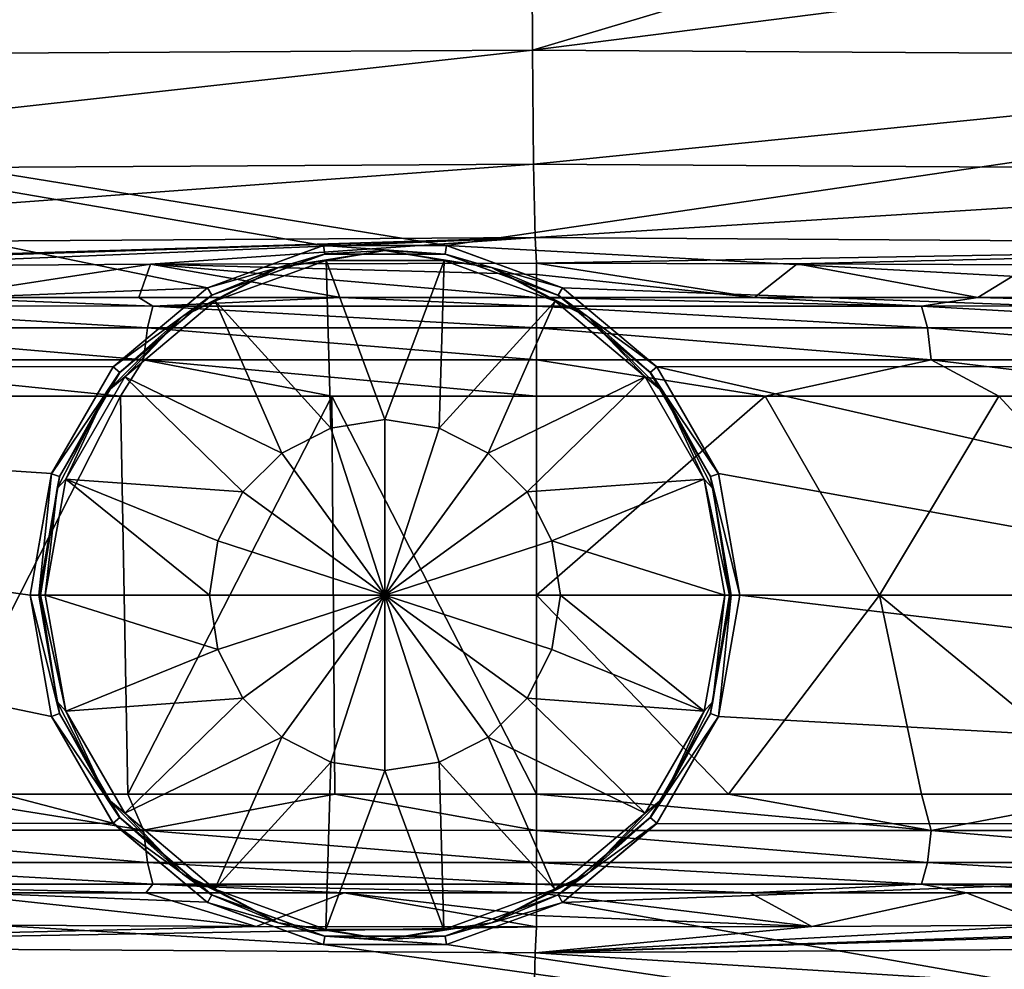
# Model space of a CAD drawing. Units: millimetres. Extents: x -148 to 148, y -59 to 24.
# Drawn here: x 115 to 127, y -4 to 7 of the extents above; entities that cross this region are included whole.
import ezdxf

# ---------------------------------------------------------------- set-up
doc = ezdxf.new("R2010")
doc.units = ezdxf.units.MM
doc.header["$LTSCALE"] = 65.185185
for name, color, linetype in [('139', 7, 'CONTINUOUS'), ('143', 7, 'CONTINUOUS'), ('144', 7, 'CONTINUOUS'), ('145', 7, 'CONTINUOUS'), ('146', 7, 'CONTINUOUS'), ('147', 7, 'CONTINUOUS'), ('148', 7, 'CONTINUOUS'), ('149', 7, 'CONTINUOUS'), ('150', 7, 'CONTINUOUS'), ('151', 7, 'CONTINUOUS'), ('152', 7, 'CONTINUOUS'), ('153', 7, 'CONTINUOUS'), ('157', 7, 'CONTINUOUS'), ('158', 7, 'CONTINUOUS'), ('160', 7, 'CONTINUOUS'), ('161', 7, 'CONTINUOUS'), ('167', 7, 'CONTINUOUS'), ('168', 7, 'CONTINUOUS'), ('172', 7, 'CONTINUOUS'), ('173', 7, 'CONTINUOUS'), ('174', 7, 'CONTINUOUS'), ('175', 7, 'CONTINUOUS'), ('176', 7, 'CONTINUOUS'), ('177', 7, 'CONTINUOUS')]:
    doc.layers.add(name, color=color, linetype=linetype)

msp = doc.modelspace()

# ---------------------------------------------------------------- linework, layer by layer
at = {"layer": '139', "color": 253, "linetype": 'Continuous', "true_color": 0xababab}
for points in [[(96.154, 2.699, -23.843), (96.154, 7.961, -22.637), (117.598, 3.55, -23.542), (96.154, 2.699, -23.843)], [(96.154, 7.961, -22.637), (145.959, 7.802, -22.232), (120.363, 4.038, -23.439), (96.154, 7.961, -22.637)], [(117.598, 3.55, -23.542), (96.154, 7.961, -22.637), (118.937, 4.038, -23.452), (117.598, 3.55, -23.542)], [(118.937, 4.038, -23.452), (96.154, 7.961, -22.637), (120.363, 4.038, -23.439), (118.937, 4.038, -23.452)], [(145.959, 7.802, -22.232), (145.959, 2.645, -23.412), (120.363, 4.038, -23.439), (145.959, 7.802, -22.232)], [(120.363, 4.038, -23.439), (145.959, 2.645, -23.412), (121.701, 3.55, -23.506), (120.363, 4.038, -23.439)], [(116.509, 2.635, -23.672), (96.154, 2.699, -23.843), (117.598, 3.55, -23.542), (116.509, 2.635, -23.672)], [(121.701, 3.55, -23.506), (145.959, 2.645, -23.412), (122.79, 2.636, -23.617), (121.701, 3.55, -23.506)], [(96.154, -2.699, -23.843), (96.154, 2.699, -23.843), (116.508, -2.634, -23.672), (96.154, -2.699, -23.843)], [(115.55, 0, -23.826), (96.154, 2.699, -23.843), (115.798, 1.403, -23.783), (115.55, 0, -23.826)], [(96.154, 2.699, -23.843), (115.55, 0, -23.826), (115.797, -1.403, -23.783), (96.154, 2.699, -23.843)], [(115.798, 1.403, -23.783), (96.154, 2.699, -23.843), (116.509, 2.635, -23.672), (115.798, 1.403, -23.783)], [(116.508, -2.634, -23.672), (96.154, 2.699, -23.843), (115.797, -1.403, -23.783), (116.508, -2.634, -23.672)], [(145.959, 2.645, -23.412), (145.959, -2.645, -23.412), (122.79, 2.636, -23.617), (145.959, 2.645, -23.412)], [(122.79, 2.636, -23.617), (145.959, -2.645, -23.412), (123.502, 1.403, -23.715), (122.79, 2.636, -23.617)], [(123.502, 1.403, -23.715), (145.959, -2.645, -23.412), (123.75, 0, -23.755), (123.502, 1.403, -23.715)], [(123.75, 0, -23.755), (145.959, -2.645, -23.412), (123.502, -1.404, -23.715), (123.75, 0, -23.755)], [(123.502, -1.404, -23.715), (145.959, -2.645, -23.412), (122.79, -2.637, -23.617), (123.502, -1.404, -23.715)], [(117.597, -3.549, -23.542), (96.154, -2.699, -23.843), (116.508, -2.634, -23.672), (117.597, -3.549, -23.542)], [(96.154, -7.961, -22.637), (96.154, -2.699, -23.843), (145.959, -7.802, -22.232), (96.154, -7.961, -22.637)], [(145.959, -7.802, -22.232), (96.154, -2.699, -23.843), (118.937, -4.037, -23.452), (145.959, -7.802, -22.232)], [(118.937, -4.037, -23.452), (96.154, -2.699, -23.843), (117.597, -3.549, -23.542), (118.937, -4.037, -23.452)], [(122.79, -2.637, -23.617), (145.959, -2.645, -23.412), (121.7, -3.551, -23.506), (122.79, -2.637, -23.617)], [(145.959, -2.645, -23.412), (145.959, -7.802, -22.232), (121.7, -3.551, -23.506), (145.959, -2.645, -23.412)], [(121.7, -3.551, -23.506), (145.959, -7.802, -22.232), (120.362, -4.038, -23.439), (121.7, -3.551, -23.506)], [(120.362, -4.038, -23.439), (145.959, -7.802, -22.232), (118.937, -4.037, -23.452), (120.362, -4.038, -23.439)]]:
    msp.add_3dface(points, dxfattribs=at)
at = {"layer": '143', "color": 253, "linetype": 'Continuous', "true_color": 0xababab}
for points in [[(114.564, -3.439, 43.634), (118.161, -3.827, 28.244), (116.887, -3.438, 44.168), (114.564, -3.439, 43.634)], [(115.241, -3.812, 28.275), (118.161, -3.827, 28.244), (114.564, -3.439, 43.634), (115.241, -3.812, 28.275)], [(116.887, -3.438, 44.168), (118.161, -3.827, 28.244), (119.178, -3.438, 44.483), (116.887, -3.438, 44.168)], [(118.161, -3.827, 28.244), (121.4, -3.833, 28.213), (119.178, -3.438, 44.483), (118.161, -3.827, 28.244)], [(121.4, -3.702, 36.155), (121.4, -3.438, 44.585), (119.178, -3.438, 44.483), (121.4, -3.702, 36.155)], [(121.4, -3.833, 28.213), (121.4, -3.702, 36.155), (119.178, -3.438, 44.483), (121.4, -3.833, 28.213)]]:
    msp.add_3dface(points, dxfattribs=at)
at = {"layer": '144', "color": 253, "linetype": 'Continuous', "true_color": 0xababab}
for points in [[(121.4, -3.438, 44.585), (121.4, -3.702, 36.155), (124.579, -3.827, 28.186), (121.4, -3.438, 44.585)], [(121.4, -3.438, 44.585), (124.579, -3.827, 28.186), (123.867, -3.438, 44.456), (121.4, -3.438, 44.585)], [(123.867, -3.438, 44.456), (124.579, -3.827, 28.186), (126.368, -3.438, 44.064), (123.867, -3.438, 44.456)], [(124.579, -3.827, 28.186), (127.329, -3.813, 28.164), (126.368, -3.438, 44.064), (124.579, -3.827, 28.186)], [(126.368, -3.438, 44.064), (127.329, -3.813, 28.164), (128.97, -3.439, 43.376), (126.368, -3.438, 44.064)], [(121.4, -3.702, 36.155), (121.4, -3.833, 28.213), (124.579, -3.827, 28.186), (121.4, -3.702, 36.155)]]:
    msp.add_3dface(points, dxfattribs=at)
at = {"layer": '145', "color": 253, "linetype": 'Continuous', "true_color": 0xababab}
for points in [[(116.941, 3.822, 28.257), (113.219, 3.796, 28.296), (114.44, 3.439, 43.599), (116.941, 3.822, 28.257)], [(116.807, 3.438, 44.153), (116.941, 3.822, 28.257), (114.44, 3.439, 43.599), (116.807, 3.438, 44.153)], [(119.141, 3.438, 44.48), (116.941, 3.822, 28.257), (116.807, 3.438, 44.153), (119.141, 3.438, 44.48)], [(121.4, 3.833, 28.213), (116.941, 3.822, 28.257), (121.4, 3.702, 36.155), (121.4, 3.833, 28.213)], [(121.4, 3.702, 36.155), (116.941, 3.822, 28.257), (121.4, 3.438, 44.585), (121.4, 3.702, 36.155)], [(121.4, 3.438, 44.585), (116.941, 3.822, 28.257), (119.141, 3.438, 44.48), (121.4, 3.438, 44.585)]]:
    msp.add_3dface(points, dxfattribs=at)
at = {"layer": '146', "color": 253, "linetype": 'Continuous', "true_color": 0xababab}
for points in [[(121.4, 3.833, 28.213), (121.4, 3.702, 36.155), (123.917, 3.438, 44.45), (121.4, 3.833, 28.213)], [(124.409, 3.828, 28.187), (121.4, 3.833, 28.213), (123.917, 3.438, 44.45), (124.409, 3.828, 28.187)], [(126.497, 3.438, 44.036), (124.409, 3.828, 28.187), (123.917, 3.438, 44.45), (126.497, 3.438, 44.036)], [(127.112, 3.814, 28.165), (124.409, 3.828, 28.187), (126.497, 3.438, 44.036), (127.112, 3.814, 28.165)], [(129.092, 3.439, 43.336), (127.112, 3.814, 28.165), (126.497, 3.438, 44.036), (129.092, 3.439, 43.336)], [(121.4, 3.702, 36.155), (121.4, 3.438, 44.585), (123.917, 3.438, 44.45), (121.4, 3.702, 36.155)]]:
    msp.add_3dface(points, dxfattribs=at)
at = {"layer": '147', "color": 253, "linetype": 'Continuous', "true_color": 0xababab}
for points in [[(115.797, -1.403, -23.783), (115.55, 0, -23.826), (115.797, -1.402, -23.05), (115.797, -1.403, -23.783)], [(115.797, -1.402, -23.05), (115.55, 0, -23.826), (115.55, 0, -23.05), (115.797, -1.402, -23.05)], [(123.75, 0, -23.755), (123.502, -1.404, -23.715), (123.75, 0, -23.05), (123.75, 0, -23.755)], [(123.75, 0, -23.05), (123.502, -1.404, -23.715), (123.503, -1.402, -23.05), (123.75, 0, -23.05)], [(116.51, -2.636, -23.05), (115.797, -1.403, -23.783), (115.797, -1.402, -23.05), (116.51, -2.636, -23.05)], [(116.508, -2.634, -23.672), (115.797, -1.403, -23.783), (116.51, -2.636, -23.05), (116.508, -2.634, -23.672)], [(123.503, -1.402, -23.05), (123.502, -1.404, -23.715), (122.79, -2.636, -23.05), (123.503, -1.402, -23.05)], [(123.502, -1.404, -23.715), (122.79, -2.637, -23.617), (122.79, -2.636, -23.05), (123.502, -1.404, -23.715)], [(117.597, -3.549, -23.542), (116.508, -2.634, -23.672), (116.51, -2.636, -23.05), (117.597, -3.549, -23.542)], [(117.6, -3.55, -23.05), (117.597, -3.549, -23.542), (116.51, -2.636, -23.05), (117.6, -3.55, -23.05)], [(122.79, -2.637, -23.617), (121.7, -3.551, -23.506), (122.79, -2.636, -23.05), (122.79, -2.637, -23.617)], [(122.79, -2.636, -23.05), (121.7, -3.551, -23.506), (121.7, -3.55, -23.05), (122.79, -2.636, -23.05)], [(118.937, -4.037, -23.452), (117.597, -3.549, -23.542), (117.6, -3.55, -23.05), (118.937, -4.037, -23.452)], [(118.939, -4.038, -23.05), (118.937, -4.037, -23.452), (117.6, -3.55, -23.05), (118.939, -4.038, -23.05)], [(121.7, -3.55, -23.05), (120.362, -4.038, -23.439), (120.361, -4.038, -23.05), (121.7, -3.55, -23.05)], [(121.7, -3.551, -23.506), (120.362, -4.038, -23.439), (121.7, -3.55, -23.05), (121.7, -3.551, -23.506)], [(120.362, -4.038, -23.439), (118.937, -4.037, -23.452), (120.361, -4.038, -23.05), (120.362, -4.038, -23.439)], [(120.361, -4.038, -23.05), (118.937, -4.037, -23.452), (118.939, -4.038, -23.05), (120.361, -4.038, -23.05)]]:
    msp.add_3dface(points, dxfattribs=at)
at = {"layer": '148', "color": 253, "linetype": 'Continuous', "true_color": 0xababab}
for points in [[(117.6, 3.55, -23.05), (118.939, 4.038, -23.05), (118.956, 3.939, -23.05), (117.6, 3.55, -23.05)], [(118.939, 4.038, -23.05), (120.361, 4.038, -23.05), (120.344, 3.939, -23.05), (118.939, 4.038, -23.05)], [(118.956, 3.939, -23.05), (118.939, 4.038, -23.05), (120.344, 3.939, -23.05), (118.956, 3.939, -23.05)], [(120.361, 4.038, -23.05), (121.7, 3.55, -23.05), (120.344, 3.939, -23.05), (120.361, 4.038, -23.05)], [(117.65, 3.464, -23.05), (117.6, 3.55, -23.05), (118.956, 3.939, -23.05), (117.65, 3.464, -23.05)], [(120.344, 3.939, -23.05), (121.7, 3.55, -23.05), (121.65, 3.464, -23.05), (120.344, 3.939, -23.05)], [(116.51, 2.636, -23.05), (117.6, 3.55, -23.05), (117.65, 3.464, -23.05), (116.51, 2.636, -23.05)], [(121.7, 3.55, -23.05), (122.79, 2.636, -23.05), (121.65, 3.464, -23.05), (121.7, 3.55, -23.05)], [(116.586, 2.571, -23.05), (116.51, 2.636, -23.05), (117.65, 3.464, -23.05), (116.586, 2.571, -23.05)], [(121.65, 3.464, -23.05), (122.79, 2.636, -23.05), (122.714, 2.571, -23.05), (121.65, 3.464, -23.05)], [(115.797, 1.402, -23.05), (116.51, 2.636, -23.05), (116.586, 2.571, -23.05), (115.797, 1.402, -23.05)], [(122.79, 2.636, -23.05), (123.503, 1.402, -23.05), (122.714, 2.571, -23.05), (122.79, 2.636, -23.05)], [(115.892, 1.368, -23.05), (115.797, 1.402, -23.05), (116.586, 2.571, -23.05), (115.892, 1.368, -23.05)], [(122.714, 2.571, -23.05), (123.503, 1.402, -23.05), (123.408, 1.368, -23.05), (122.714, 2.571, -23.05)], [(115.55, 0, -23.05), (115.797, 1.402, -23.05), (115.65, 0, -23.05), (115.55, 0, -23.05)], [(115.65, 0, -23.05), (115.797, 1.402, -23.05), (115.892, 1.368, -23.05), (115.65, 0, -23.05)], [(123.503, 1.402, -23.05), (123.75, 0, -23.05), (123.408, 1.368, -23.05), (123.503, 1.402, -23.05)], [(123.408, 1.368, -23.05), (123.75, 0, -23.05), (123.65, 0, -23.05), (123.408, 1.368, -23.05)], [(115.797, -1.402, -23.05), (115.55, 0, -23.05), (115.892, -1.368, -23.05), (115.797, -1.402, -23.05)], [(115.55, 0, -23.05), (115.65, 0, -23.05), (115.892, -1.368, -23.05), (115.55, 0, -23.05)], [(123.65, 0, -23.05), (123.503, -1.402, -23.05), (123.408, -1.368, -23.05), (123.65, 0, -23.05)], [(123.75, 0, -23.05), (123.503, -1.402, -23.05), (123.65, 0, -23.05), (123.75, 0, -23.05)], [(116.586, -2.571, -23.05), (115.797, -1.402, -23.05), (115.892, -1.368, -23.05), (116.586, -2.571, -23.05)], [(116.51, -2.636, -23.05), (115.797, -1.402, -23.05), (116.586, -2.571, -23.05), (116.51, -2.636, -23.05)], [(123.408, -1.368, -23.05), (123.503, -1.402, -23.05), (122.714, -2.571, -23.05), (123.408, -1.368, -23.05)], [(123.503, -1.402, -23.05), (122.79, -2.636, -23.05), (122.714, -2.571, -23.05), (123.503, -1.402, -23.05)], [(117.65, -3.464, -23.05), (116.51, -2.636, -23.05), (116.586, -2.571, -23.05), (117.65, -3.464, -23.05)], [(122.714, -2.571, -23.05), (122.79, -2.636, -23.05), (121.65, -3.464, -23.05), (122.714, -2.571, -23.05)], [(117.6, -3.55, -23.05), (116.51, -2.636, -23.05), (117.65, -3.464, -23.05), (117.6, -3.55, -23.05)], [(122.79, -2.636, -23.05), (121.7, -3.55, -23.05), (121.65, -3.464, -23.05), (122.79, -2.636, -23.05)], [(118.956, -3.939, -23.05), (117.6, -3.55, -23.05), (117.65, -3.464, -23.05), (118.956, -3.939, -23.05)], [(121.65, -3.464, -23.05), (121.7, -3.55, -23.05), (120.344, -3.939, -23.05), (121.65, -3.464, -23.05)], [(118.939, -4.038, -23.05), (117.6, -3.55, -23.05), (118.956, -3.939, -23.05), (118.939, -4.038, -23.05)], [(121.7, -3.55, -23.05), (120.361, -4.038, -23.05), (120.344, -3.939, -23.05), (121.7, -3.55, -23.05)], [(120.361, -4.038, -23.05), (118.939, -4.038, -23.05), (118.956, -3.939, -23.05), (120.361, -4.038, -23.05)], [(120.344, -3.939, -23.05), (120.361, -4.038, -23.05), (118.956, -3.939, -23.05), (120.344, -3.939, -23.05)]]:
    msp.add_3dface(points, dxfattribs=at)
at = {"layer": '149', "color": 253, "linetype": 'Continuous', "true_color": 0xababab}
for points in [[(117.598, 3.55, -23.542), (118.937, 4.038, -23.452), (117.6, 3.55, -23.05), (117.598, 3.55, -23.542)], [(118.937, 4.038, -23.452), (118.939, 4.038, -23.05), (117.6, 3.55, -23.05), (118.937, 4.038, -23.452)], [(118.937, 4.038, -23.452), (120.363, 4.038, -23.439), (118.939, 4.038, -23.05), (118.937, 4.038, -23.452)], [(120.363, 4.038, -23.439), (120.361, 4.038, -23.05), (118.939, 4.038, -23.05), (120.363, 4.038, -23.439)], [(120.363, 4.038, -23.439), (121.7, 3.55, -23.05), (120.361, 4.038, -23.05), (120.363, 4.038, -23.439)], [(120.363, 4.038, -23.439), (121.701, 3.55, -23.506), (121.7, 3.55, -23.05), (120.363, 4.038, -23.439)], [(116.509, 2.635, -23.672), (117.598, 3.55, -23.542), (116.51, 2.636, -23.05), (116.509, 2.635, -23.672)], [(117.598, 3.55, -23.542), (117.6, 3.55, -23.05), (116.51, 2.636, -23.05), (117.598, 3.55, -23.542)], [(121.701, 3.55, -23.506), (122.79, 2.636, -23.617), (121.7, 3.55, -23.05), (121.701, 3.55, -23.506)], [(122.79, 2.636, -23.617), (122.79, 2.636, -23.05), (121.7, 3.55, -23.05), (122.79, 2.636, -23.617)], [(116.509, 2.635, -23.672), (116.51, 2.636, -23.05), (115.797, 1.402, -23.05), (116.509, 2.635, -23.672)], [(115.798, 1.403, -23.783), (116.509, 2.635, -23.672), (115.797, 1.402, -23.05), (115.798, 1.403, -23.783)], [(122.79, 2.636, -23.617), (123.502, 1.403, -23.715), (122.79, 2.636, -23.05), (122.79, 2.636, -23.617)], [(123.502, 1.403, -23.715), (123.503, 1.402, -23.05), (122.79, 2.636, -23.05), (123.502, 1.403, -23.715)], [(115.55, 0, -23.826), (115.798, 1.403, -23.783), (115.55, 0, -23.05), (115.55, 0, -23.826)], [(115.55, 0, -23.05), (115.798, 1.403, -23.783), (115.797, 1.402, -23.05), (115.55, 0, -23.05)], [(123.502, 1.403, -23.715), (123.75, 0, -23.755), (123.503, 1.402, -23.05), (123.502, 1.403, -23.715)], [(123.75, 0, -23.755), (123.75, 0, -23.05), (123.503, 1.402, -23.05), (123.75, 0, -23.755)]]:
    msp.add_3dface(points, dxfattribs=at)
at = {"layer": '150', "color": 253, "linetype": 'Continuous', "true_color": 0xababab}
for points in [[(133.825, -3.746, 28.117), (131.962, -3.77, 28.13), (121.383, -4.131, 26.347), (133.825, -3.746, 28.117)], [(133.65, -4.05, 26.253), (133.825, -3.746, 28.117), (121.383, -4.131, 26.347), (133.65, -4.05, 26.253)], [(131.962, -3.77, 28.13), (127.329, -3.813, 28.164), (121.383, -4.131, 26.347), (131.962, -3.77, 28.13)], [(127.329, -3.813, 28.164), (124.579, -3.827, 28.186), (121.383, -4.131, 26.347), (127.329, -3.813, 28.164)], [(124.579, -3.827, 28.186), (121.4, -3.833, 28.213), (121.383, -4.131, 26.347), (124.579, -3.827, 28.186)], [(133.655, -4.899, 24.565), (133.65, -4.05, 26.253), (121.383, -4.131, 26.347), (133.655, -4.899, 24.565)], [(121.367, -4.978, 24.657), (133.655, -4.899, 24.565), (121.383, -4.131, 26.347), (121.367, -4.978, 24.657)]]:
    msp.add_3dface(points, dxfattribs=at)
at = {"layer": '151', "color": 253, "linetype": 'Continuous', "true_color": 0xababab}
for points in [[(118.161, -3.827, 28.244), (115.241, -3.812, 28.275), (108.843, -4.05, 26.476), (118.161, -3.827, 28.244)], [(121.4, -3.833, 28.213), (118.161, -3.827, 28.244), (108.843, -4.05, 26.476), (121.4, -3.833, 28.213)], [(121.383, -4.131, 26.347), (121.4, -3.833, 28.213), (108.843, -4.05, 26.476), (121.383, -4.131, 26.347)], [(121.367, -4.978, 24.657), (108.843, -4.05, 26.476), (108.807, -4.903, 24.787), (121.367, -4.978, 24.657)], [(121.367, -4.978, 24.657), (121.383, -4.131, 26.347), (108.843, -4.05, 26.476), (121.367, -4.978, 24.657)]]:
    msp.add_3dface(points, dxfattribs=at)
at = {"layer": '152', "color": 253, "linetype": 'Continuous', "true_color": 0xababab}
for points in [[(121.346, 7.958, 22.405), (115.311, 7.945, 22.465), (108.77, 6.226, 23.434), (121.346, 7.958, 22.405)], [(121.346, 7.958, 22.405), (108.77, 6.226, 23.434), (121.355, 6.294, 23.301), (121.346, 7.958, 22.405)], [(108.77, 6.226, 23.434), (108.808, 4.903, 24.787), (121.355, 6.294, 23.301), (108.77, 6.226, 23.434)], [(121.355, 6.294, 23.301), (108.808, 4.903, 24.787), (121.367, 4.978, 24.657), (121.355, 6.294, 23.301)], [(108.808, 4.903, 24.787), (108.844, 4.05, 26.476), (121.367, 4.978, 24.657), (108.808, 4.903, 24.787)], [(121.367, 4.978, 24.657), (108.844, 4.05, 26.476), (121.383, 4.131, 26.347), (121.367, 4.978, 24.657)], [(108.783, 3.746, 28.346), (110.028, 3.762, 28.332), (121.383, 4.131, 26.347), (108.783, 3.746, 28.346)], [(108.844, 4.05, 26.476), (108.783, 3.746, 28.346), (121.383, 4.131, 26.347), (108.844, 4.05, 26.476)], [(110.028, 3.762, 28.332), (113.219, 3.796, 28.296), (121.383, 4.131, 26.347), (110.028, 3.762, 28.332)], [(113.219, 3.796, 28.296), (116.941, 3.822, 28.257), (121.383, 4.131, 26.347), (113.219, 3.796, 28.296)], [(116.941, 3.822, 28.257), (121.4, 3.833, 28.213), (121.383, 4.131, 26.347), (116.941, 3.822, 28.257)]]:
    msp.add_3dface(points, dxfattribs=at)
at = {"layer": '153', "color": 253, "linetype": 'Continuous', "true_color": 0xababab}
for points in [[(126.867, 7.941, 22.359), (121.346, 7.958, 22.405), (121.355, 6.294, 23.301), (126.867, 7.941, 22.359)], [(133.805, 7.881, 22.316), (126.867, 7.941, 22.359), (121.355, 6.294, 23.301), (133.805, 7.881, 22.316)], [(133.805, 7.881, 22.316), (121.355, 6.294, 23.301), (133.668, 6.218, 23.211), (133.805, 7.881, 22.316)], [(121.355, 6.294, 23.301), (121.367, 4.978, 24.657), (133.668, 6.218, 23.211), (121.355, 6.294, 23.301)], [(121.367, 4.978, 24.657), (133.655, 4.899, 24.565), (133.668, 6.218, 23.211), (121.367, 4.978, 24.657)], [(121.367, 4.978, 24.657), (121.383, 4.131, 26.347), (133.655, 4.899, 24.565), (121.367, 4.978, 24.657)], [(121.383, 4.131, 26.347), (133.65, 4.05, 26.253), (133.655, 4.899, 24.565), (121.383, 4.131, 26.347)], [(121.383, 4.131, 26.347), (121.4, 3.833, 28.213), (133.65, 4.05, 26.253), (121.383, 4.131, 26.347)], [(121.4, 3.833, 28.213), (124.409, 3.828, 28.187), (133.65, 4.05, 26.253), (121.4, 3.833, 28.213)], [(124.409, 3.828, 28.187), (127.112, 3.814, 28.165), (133.65, 4.05, 26.253), (124.409, 3.828, 28.187)]]:
    msp.add_3dface(points, dxfattribs=at)
at = {"layer": '157', "color": 253, "linetype": 'Continuous', "true_color": 0xababab}
for points in [[(121.4, 0, 45.8), (125.363, 0, 45.483), (124.04, 2.299, 45.601), (121.4, 0, 45.8)], [(121.4, 2.299, 45.742), (121.4, 0, 45.8), (124.04, 2.299, 45.601), (121.4, 2.299, 45.742)], [(124.04, 2.299, 45.601), (125.363, 0, 45.483), (126.74, 2.299, 45.167), (124.04, 2.299, 45.601)], [(125.363, 0, 45.483), (128.862, 0, 44.679), (126.74, 2.299, 45.167), (125.363, 0, 45.483)], [(126.74, 2.299, 45.167), (128.862, 0, 44.679), (129.451, 2.299, 44.435), (126.74, 2.299, 45.167)], [(121.4, -2.299, 45.742), (123.618, -2.299, 45.642), (121.4, 0, 45.8), (121.4, -2.299, 45.742)], [(121.4, 0, 45.8), (123.618, -2.299, 45.642), (125.363, 0, 45.483), (121.4, 0, 45.8)], [(123.618, -2.299, 45.642), (125.848, -2.299, 45.342), (125.363, 0, 45.483), (123.618, -2.299, 45.642)], [(125.848, -2.299, 45.342), (128.161, -2.299, 44.821), (125.363, 0, 45.483), (125.848, -2.299, 45.342)], [(125.363, 0, 45.483), (128.161, -2.299, 44.821), (128.862, 0, 44.679), (125.363, 0, 45.483)]]:
    msp.add_3dface(points, dxfattribs=at)
at = {"layer": '158', "color": 253, "linetype": 'Continuous', "true_color": 0xababab}
for points in [[(116.594, 2.299, 45.29), (114.126, 2.299, 44.712), (114.255, -2.299, 44.748), (116.594, 2.299, 45.29)], [(116.679, -2.299, 45.306), (116.594, 2.299, 45.29), (114.255, -2.299, 44.748), (116.679, -2.299, 45.306)], [(119.034, 2.299, 45.631), (116.594, 2.299, 45.29), (116.679, -2.299, 45.306), (119.034, 2.299, 45.631)], [(119.072, -2.299, 45.635), (119.034, 2.299, 45.631), (116.679, -2.299, 45.306), (119.072, -2.299, 45.635)], [(121.4, -2.299, 45.742), (121.4, 2.299, 45.742), (119.034, 2.299, 45.631), (121.4, -2.299, 45.742)], [(121.4, -2.299, 45.742), (119.034, 2.299, 45.631), (119.072, -2.299, 45.635), (121.4, -2.299, 45.742)], [(121.4, -2.299, 45.742), (121.4, 0, 45.8), (121.4, 2.299, 45.742), (121.4, -2.299, 45.742)]]:
    msp.add_3dface(points, dxfattribs=at)
at = {"layer": '160', "color": 253, "linetype": 'Continuous', "true_color": 0xababab}
for points in [[(123.917, 3.438, 44.45), (121.4, 3.438, 44.585), (125.848, 3.339, 44.611), (123.917, 3.438, 44.45)], [(125.848, 3.339, 44.611), (121.4, 3.438, 44.585), (121.4, 3.339, 45.022), (125.848, 3.339, 44.611)], [(126.497, 3.438, 44.036), (123.917, 3.438, 44.45), (125.848, 3.339, 44.611), (126.497, 3.438, 44.036)], [(130.156, 3.34, 43.43), (126.497, 3.438, 44.036), (125.848, 3.339, 44.611), (130.156, 3.34, 43.43)], [(129.092, 3.439, 43.336), (126.497, 3.438, 44.036), (130.156, 3.34, 43.43), (129.092, 3.439, 43.336)], [(125.848, 3.339, 44.611), (121.4, 3.339, 45.022), (125.915, 3.087, 44.975), (125.848, 3.339, 44.611)], [(125.915, 3.087, 44.975), (121.4, 3.339, 45.022), (121.4, 3.087, 45.393), (125.915, 3.087, 44.975)], [(130.156, 3.34, 43.43), (125.848, 3.339, 44.611), (130.283, 3.088, 43.777), (130.156, 3.34, 43.43)], [(130.283, 3.088, 43.777), (125.848, 3.339, 44.611), (125.915, 3.087, 44.975), (130.283, 3.088, 43.777)], [(125.915, 3.087, 44.975), (121.4, 3.087, 45.393), (125.96, 2.717, 45.223), (125.915, 3.087, 44.975)], [(125.96, 2.717, 45.223), (121.4, 3.087, 45.393), (121.4, 2.716, 45.645), (125.96, 2.717, 45.223)], [(130.283, 3.088, 43.777), (125.915, 3.087, 44.975), (130.37, 2.717, 44.013), (130.283, 3.088, 43.777)], [(130.37, 2.717, 44.013), (125.915, 3.087, 44.975), (125.96, 2.717, 45.223), (130.37, 2.717, 44.013)], [(124.04, 2.299, 45.601), (125.96, 2.717, 45.223), (121.4, 2.716, 45.645), (124.04, 2.299, 45.601)], [(121.4, 2.299, 45.742), (124.04, 2.299, 45.601), (121.4, 2.716, 45.645), (121.4, 2.299, 45.742)], [(124.04, 2.299, 45.601), (126.74, 2.299, 45.167), (125.96, 2.717, 45.223), (124.04, 2.299, 45.601)], [(126.74, 2.299, 45.167), (129.451, 2.299, 44.435), (125.96, 2.717, 45.223), (126.74, 2.299, 45.167)], [(129.451, 2.299, 44.435), (130.37, 2.717, 44.013), (125.96, 2.717, 45.223), (129.451, 2.299, 44.435)]]:
    msp.add_3dface(points, dxfattribs=at)
at = {"layer": '161', "color": 253, "linetype": 'Continuous', "true_color": 0xababab}
for points in [[(116.97, 3.339, 44.627), (114.44, 3.439, 43.599), (112.669, 3.34, 43.497), (116.97, 3.339, 44.627)], [(116.807, 3.438, 44.153), (114.44, 3.439, 43.599), (116.97, 3.339, 44.627), (116.807, 3.438, 44.153)], [(119.141, 3.438, 44.48), (116.807, 3.438, 44.153), (116.97, 3.339, 44.627), (119.141, 3.438, 44.48)], [(121.4, 3.339, 45.022), (119.141, 3.438, 44.48), (116.97, 3.339, 44.627), (121.4, 3.339, 45.022)], [(121.4, 3.438, 44.585), (119.141, 3.438, 44.48), (121.4, 3.339, 45.022), (121.4, 3.438, 44.585)], [(116.906, 3.087, 44.992), (112.669, 3.34, 43.497), (112.546, 3.087, 43.846), (116.906, 3.087, 44.992)], [(116.97, 3.339, 44.627), (112.669, 3.34, 43.497), (116.906, 3.087, 44.992), (116.97, 3.339, 44.627)], [(121.4, 3.087, 45.393), (116.97, 3.339, 44.627), (116.906, 3.087, 44.992), (121.4, 3.087, 45.393)], [(121.4, 3.087, 45.393), (121.4, 3.339, 45.022), (116.97, 3.339, 44.627), (121.4, 3.087, 45.393)], [(116.862, 2.716, 45.24), (112.546, 3.087, 43.846), (112.463, 2.717, 44.084), (116.862, 2.716, 45.24)], [(116.906, 3.087, 44.992), (112.546, 3.087, 43.846), (116.862, 2.716, 45.24), (116.906, 3.087, 44.992)], [(121.4, 2.716, 45.645), (116.906, 3.087, 44.992), (116.862, 2.716, 45.24), (121.4, 2.716, 45.645)], [(121.4, 2.716, 45.645), (121.4, 3.087, 45.393), (116.906, 3.087, 44.992), (121.4, 2.716, 45.645)], [(114.126, 2.299, 44.712), (116.594, 2.299, 45.29), (112.463, 2.717, 44.084), (114.126, 2.299, 44.712)], [(116.594, 2.299, 45.29), (116.862, 2.716, 45.24), (112.463, 2.717, 44.084), (116.594, 2.299, 45.29)], [(116.594, 2.299, 45.29), (119.034, 2.299, 45.631), (116.862, 2.716, 45.24), (116.594, 2.299, 45.29)], [(119.034, 2.299, 45.631), (121.4, 2.299, 45.742), (116.862, 2.716, 45.24), (119.034, 2.299, 45.631)], [(121.4, 2.299, 45.742), (121.4, 2.716, 45.645), (116.862, 2.716, 45.24), (121.4, 2.299, 45.742)]]:
    msp.add_3dface(points, dxfattribs=at)
at = {"layer": '167', "color": 253, "linetype": 'Continuous', "true_color": 0xababab}
for points in [[(114.255, -2.299, 44.748), (112.463, -2.717, 44.083), (116.862, -2.717, 45.239), (114.255, -2.299, 44.748)], [(116.679, -2.299, 45.306), (114.255, -2.299, 44.748), (116.862, -2.717, 45.239), (116.679, -2.299, 45.306)], [(119.072, -2.299, 45.635), (116.679, -2.299, 45.306), (116.862, -2.717, 45.239), (119.072, -2.299, 45.635)], [(119.072, -2.299, 45.635), (116.862, -2.717, 45.239), (121.4, -2.718, 45.644), (119.072, -2.299, 45.635)], [(121.4, -2.299, 45.742), (119.072, -2.299, 45.635), (121.4, -2.718, 45.644), (121.4, -2.299, 45.742)], [(112.546, -3.088, 43.846), (116.906, -3.088, 44.991), (112.463, -2.717, 44.083), (112.546, -3.088, 43.846)], [(112.463, -2.717, 44.083), (116.906, -3.088, 44.991), (116.862, -2.717, 45.239), (112.463, -2.717, 44.083)], [(116.906, -3.088, 44.991), (121.4, -3.088, 45.392), (116.862, -2.717, 45.239), (116.906, -3.088, 44.991)], [(116.862, -2.717, 45.239), (121.4, -3.088, 45.392), (121.4, -2.718, 45.644), (116.862, -2.717, 45.239)], [(112.669, -3.34, 43.496), (116.97, -3.339, 44.627), (112.546, -3.088, 43.846), (112.669, -3.34, 43.496)], [(112.546, -3.088, 43.846), (116.97, -3.339, 44.627), (116.906, -3.088, 44.991), (112.546, -3.088, 43.846)], [(116.97, -3.339, 44.627), (121.4, -3.339, 45.022), (116.906, -3.088, 44.991), (116.97, -3.339, 44.627)], [(116.906, -3.088, 44.991), (121.4, -3.339, 45.022), (121.4, -3.088, 45.392), (116.906, -3.088, 44.991)], [(112.669, -3.34, 43.496), (116.887, -3.438, 44.168), (116.97, -3.339, 44.627), (112.669, -3.34, 43.496)], [(114.564, -3.439, 43.634), (116.887, -3.438, 44.168), (112.669, -3.34, 43.496), (114.564, -3.439, 43.634)], [(116.887, -3.438, 44.168), (119.178, -3.438, 44.483), (116.97, -3.339, 44.627), (116.887, -3.438, 44.168)], [(119.178, -3.438, 44.483), (121.4, -3.438, 44.585), (116.97, -3.339, 44.627), (119.178, -3.438, 44.483)], [(116.97, -3.339, 44.627), (121.4, -3.438, 44.585), (121.4, -3.339, 45.022), (116.97, -3.339, 44.627)]]:
    msp.add_3dface(points, dxfattribs=at)
at = {"layer": '168', "color": 253, "linetype": 'Continuous', "true_color": 0xababab}
for points in [[(123.618, -2.299, 45.642), (121.4, -2.299, 45.742), (125.96, -2.718, 45.222), (123.618, -2.299, 45.642)], [(121.4, -2.299, 45.742), (121.4, -2.718, 45.644), (125.96, -2.718, 45.222), (121.4, -2.299, 45.742)], [(125.848, -2.299, 45.342), (123.618, -2.299, 45.642), (125.96, -2.718, 45.222), (125.848, -2.299, 45.342)], [(128.161, -2.299, 44.821), (125.848, -2.299, 45.342), (125.96, -2.718, 45.222), (128.161, -2.299, 44.821)], [(128.161, -2.299, 44.821), (125.96, -2.718, 45.222), (130.37, -2.718, 44.013), (128.161, -2.299, 44.821)], [(121.4, -2.718, 45.644), (121.4, -3.088, 45.392), (125.915, -3.088, 44.974), (121.4, -2.718, 45.644)], [(121.4, -2.718, 45.644), (125.915, -3.088, 44.974), (125.96, -2.718, 45.222), (121.4, -2.718, 45.644)], [(125.915, -3.088, 44.974), (130.283, -3.088, 43.777), (125.96, -2.718, 45.222), (125.915, -3.088, 44.974)], [(125.96, -2.718, 45.222), (130.283, -3.088, 43.777), (130.37, -2.718, 44.013), (125.96, -2.718, 45.222)], [(121.4, -3.088, 45.392), (121.4, -3.339, 45.022), (125.848, -3.34, 44.61), (121.4, -3.088, 45.392)], [(121.4, -3.088, 45.392), (125.848, -3.34, 44.61), (125.915, -3.088, 44.974), (121.4, -3.088, 45.392)], [(125.848, -3.34, 44.61), (130.155, -3.34, 43.429), (125.915, -3.088, 44.974), (125.848, -3.34, 44.61)], [(125.915, -3.088, 44.974), (130.155, -3.34, 43.429), (130.283, -3.088, 43.777), (125.915, -3.088, 44.974)], [(121.4, -3.438, 44.585), (123.867, -3.438, 44.456), (121.4, -3.339, 45.022), (121.4, -3.438, 44.585)], [(121.4, -3.339, 45.022), (123.867, -3.438, 44.456), (125.848, -3.34, 44.61), (121.4, -3.339, 45.022)], [(123.867, -3.438, 44.456), (126.368, -3.438, 44.064), (125.848, -3.34, 44.61), (123.867, -3.438, 44.456)], [(126.368, -3.438, 44.064), (128.97, -3.439, 43.376), (125.848, -3.34, 44.61), (126.368, -3.438, 44.064)], [(125.848, -3.34, 44.61), (128.97, -3.439, 43.376), (130.155, -3.34, 43.429), (125.848, -3.34, 44.61)]]:
    msp.add_3dface(points, dxfattribs=at)
at = {"layer": '172', "color": 253, "linetype": 'Continuous', "true_color": 0xababab}
for points in [[(117.689, 3.398, -23.394), (118.971, 3.864, -23.394), (119.023, 1.929, -24.16), (117.689, 3.398, -23.394)], [(118.971, 3.864, -23.394), (120.335, 3.863, -23.394), (119.65, 2.028, -24.16), (118.971, 3.864, -23.394)], [(119.023, 1.929, -24.16), (118.971, 3.864, -23.394), (119.65, 2.028, -24.16), (119.023, 1.929, -24.16)], [(119.65, 2.028, -24.16), (120.335, 3.863, -23.394), (120.277, 1.929, -24.16), (119.65, 2.028, -24.16)], [(120.335, 3.863, -23.394), (121.615, 3.396, -23.394), (120.277, 1.929, -24.16), (120.335, 3.863, -23.394)], [(116.644, 2.521, -23.394), (117.689, 3.398, -23.394), (118.458, 1.641, -24.16), (116.644, 2.521, -23.394)], [(118.458, 1.641, -24.16), (117.689, 3.398, -23.394), (119.023, 1.929, -24.16), (118.458, 1.641, -24.16)], [(120.277, 1.929, -24.16), (121.615, 3.396, -23.394), (120.842, 1.641, -24.16), (120.277, 1.929, -24.16)], [(121.615, 3.396, -23.394), (122.657, 2.52, -23.394), (120.842, 1.641, -24.16), (121.615, 3.396, -23.394)], [(115.962, 1.34, -23.394), (116.644, 2.521, -23.394), (118.009, 1.192, -24.16), (115.962, 1.34, -23.394)], [(118.009, 1.192, -24.16), (116.644, 2.521, -23.394), (118.458, 1.641, -24.16), (118.009, 1.192, -24.16)], [(120.842, 1.641, -24.16), (122.657, 2.52, -23.394), (121.291, 1.192, -24.16), (120.842, 1.641, -24.16)], [(122.657, 2.52, -23.394), (123.338, 1.34, -23.394), (121.291, 1.192, -24.16), (122.657, 2.52, -23.394)], [(119.023, 1.929, -24.16), (119.65, 2.028, -24.16), (119.65, 0, -24.422), (119.023, 1.929, -24.16)], [(119.65, 2.028, -24.16), (120.277, 1.929, -24.16), (119.65, 0, -24.422), (119.65, 2.028, -24.16)], [(118.458, 1.641, -24.16), (119.023, 1.929, -24.16), (119.65, 0, -24.422), (118.458, 1.641, -24.16)], [(120.277, 1.929, -24.16), (120.842, 1.641, -24.16), (119.65, 0, -24.422), (120.277, 1.929, -24.16)], [(118.009, 1.192, -24.16), (118.458, 1.641, -24.16), (119.65, 0, -24.422), (118.009, 1.192, -24.16)], [(120.842, 1.641, -24.16), (121.291, 1.192, -24.16), (119.65, 0, -24.422), (120.842, 1.641, -24.16)], [(115.726, 0, -23.394), (115.962, 1.34, -23.394), (117.622, 0, -24.16), (115.726, 0, -23.394)], [(117.622, 0, -24.16), (115.962, 1.34, -23.394), (117.721, 0.627, -24.16), (117.622, 0, -24.16)], [(117.721, 0.627, -24.16), (115.962, 1.34, -23.394), (118.009, 1.192, -24.16), (117.721, 0.627, -24.16)], [(121.291, 1.192, -24.16), (123.338, 1.34, -23.394), (121.579, 0.627, -24.16), (121.291, 1.192, -24.16)], [(123.338, 1.34, -23.394), (123.574, 0, -23.394), (121.579, 0.627, -24.16), (123.338, 1.34, -23.394)], [(117.721, 0.627, -24.16), (118.009, 1.192, -24.16), (119.65, 0, -24.422), (117.721, 0.627, -24.16)], [(121.291, 1.192, -24.16), (121.579, 0.627, -24.16), (119.65, 0, -24.422), (121.291, 1.192, -24.16)], [(117.622, 0, -24.16), (117.721, 0.627, -24.16), (119.65, 0, -24.422), (117.622, 0, -24.16)], [(121.579, 0.627, -24.16), (121.678, 0, -24.16), (119.65, 0, -24.422), (121.579, 0.627, -24.16)], [(121.579, 0.627, -24.16), (123.574, 0, -23.394), (121.678, 0, -24.16), (121.579, 0.627, -24.16)]]:
    msp.add_3dface(points, dxfattribs=at)
at = {"layer": '173', "color": 253, "linetype": 'Continuous', "true_color": 0xababab}
for points in [[(117.65, 3.464, -23.263), (118.956, 3.939, -23.05), (118.957, 3.94, -23.263), (117.65, 3.464, -23.263)], [(117.65, 3.464, -23.05), (118.956, 3.939, -23.05), (117.65, 3.464, -23.263), (117.65, 3.464, -23.05)], [(118.956, 3.939, -23.05), (120.344, 3.939, -23.05), (118.957, 3.94, -23.263), (118.956, 3.939, -23.05)], [(118.957, 3.94, -23.263), (120.344, 3.939, -23.05), (120.348, 3.939, -23.263), (118.957, 3.94, -23.263)], [(120.344, 3.939, -23.05), (121.65, 3.464, -23.05), (120.348, 3.939, -23.263), (120.344, 3.939, -23.05)], [(120.348, 3.939, -23.263), (121.65, 3.464, -23.05), (121.653, 3.462, -23.263), (120.348, 3.939, -23.263)], [(116.586, 2.571, -23.05), (117.65, 3.464, -23.05), (116.585, 2.571, -23.263), (116.586, 2.571, -23.05)], [(116.585, 2.571, -23.263), (117.65, 3.464, -23.05), (117.65, 3.464, -23.263), (116.585, 2.571, -23.263)], [(121.65, 3.464, -23.05), (122.714, 2.571, -23.05), (121.653, 3.462, -23.263), (121.65, 3.464, -23.05)], [(121.653, 3.462, -23.263), (122.714, 2.571, -23.05), (122.716, 2.57, -23.263), (121.653, 3.462, -23.263)], [(115.89, 1.366, -23.263), (115.892, 1.368, -23.05), (116.585, 2.571, -23.263), (115.89, 1.366, -23.263)], [(115.892, 1.368, -23.05), (116.586, 2.571, -23.05), (116.585, 2.571, -23.263), (115.892, 1.368, -23.05)], [(122.714, 2.571, -23.05), (123.408, 1.368, -23.05), (122.716, 2.57, -23.263), (122.714, 2.571, -23.05)], [(122.716, 2.57, -23.263), (123.408, 1.368, -23.05), (123.41, 1.366, -23.263), (122.716, 2.57, -23.263)], [(115.65, 0, -23.05), (115.892, 1.368, -23.05), (115.65, 0, -23.263), (115.65, 0, -23.05)], [(115.65, 0, -23.263), (115.892, 1.368, -23.05), (115.89, 1.366, -23.263), (115.65, 0, -23.263)], [(123.408, 1.368, -23.05), (123.65, 0, -23.05), (123.41, 1.366, -23.263), (123.408, 1.368, -23.05)], [(123.41, 1.366, -23.263), (123.65, 0, -23.05), (123.65, 0, -23.263), (123.41, 1.366, -23.263)]]:
    msp.add_3dface(points, dxfattribs=at)
at = {"layer": '174', "color": 253, "linetype": 'Continuous', "true_color": 0xababab}
for points in [[(115.726, 0, -23.394), (117.622, 0, -24.16), (117.721, -0.627, -24.16), (115.726, 0, -23.394)], [(115.962, -1.34, -23.394), (115.726, 0, -23.394), (117.721, -0.627, -24.16), (115.962, -1.34, -23.394)], [(117.622, 0, -24.16), (119.65, 0, -24.422), (117.721, -0.627, -24.16), (117.622, 0, -24.16)], [(119.65, 0, -24.422), (118.009, -1.192, -24.16), (117.721, -0.627, -24.16), (119.65, 0, -24.422)], [(119.65, 0, -24.422), (118.458, -1.641, -24.16), (118.009, -1.192, -24.16), (119.65, 0, -24.422)], [(119.65, 0, -24.422), (119.023, -1.929, -24.16), (118.458, -1.641, -24.16), (119.65, 0, -24.422)], [(119.65, 0, -24.422), (119.65, -2.028, -24.16), (119.023, -1.929, -24.16), (119.65, 0, -24.422)], [(119.65, 0, -24.422), (121.678, 0, -24.16), (121.579, -0.627, -24.16), (119.65, 0, -24.422)], [(119.65, 0, -24.422), (121.579, -0.627, -24.16), (121.291, -1.192, -24.16), (119.65, 0, -24.422)], [(119.65, 0, -24.422), (121.291, -1.192, -24.16), (120.842, -1.641, -24.16), (119.65, 0, -24.422)], [(119.65, 0, -24.422), (120.842, -1.641, -24.16), (120.277, -1.929, -24.16), (119.65, 0, -24.422)], [(119.65, 0, -24.422), (120.277, -1.929, -24.16), (119.65, -2.028, -24.16), (119.65, 0, -24.422)], [(121.678, 0, -24.16), (123.338, -1.34, -23.394), (121.579, -0.627, -24.16), (121.678, 0, -24.16)], [(121.678, 0, -24.16), (123.574, 0, -23.394), (123.338, -1.34, -23.394), (121.678, 0, -24.16)], [(118.009, -1.192, -24.16), (115.962, -1.34, -23.394), (117.721, -0.627, -24.16), (118.009, -1.192, -24.16)], [(121.579, -0.627, -24.16), (123.338, -1.34, -23.394), (121.291, -1.192, -24.16), (121.579, -0.627, -24.16)], [(116.643, -2.52, -23.394), (115.962, -1.34, -23.394), (118.009, -1.192, -24.16), (116.643, -2.52, -23.394)], [(118.458, -1.641, -24.16), (116.643, -2.52, -23.394), (118.009, -1.192, -24.16), (118.458, -1.641, -24.16)], [(121.291, -1.192, -24.16), (122.656, -2.521, -23.394), (120.842, -1.641, -24.16), (121.291, -1.192, -24.16)], [(123.338, -1.34, -23.394), (122.656, -2.521, -23.394), (121.291, -1.192, -24.16), (123.338, -1.34, -23.394)], [(117.685, -3.396, -23.394), (116.643, -2.52, -23.394), (118.458, -1.641, -24.16), (117.685, -3.396, -23.394)], [(119.023, -1.929, -24.16), (117.685, -3.396, -23.394), (118.458, -1.641, -24.16), (119.023, -1.929, -24.16)], [(120.842, -1.641, -24.16), (121.611, -3.398, -23.394), (120.277, -1.929, -24.16), (120.842, -1.641, -24.16)], [(122.656, -2.521, -23.394), (121.611, -3.398, -23.394), (120.842, -1.641, -24.16), (122.656, -2.521, -23.394)], [(118.965, -3.863, -23.394), (117.685, -3.396, -23.394), (119.023, -1.929, -24.16), (118.965, -3.863, -23.394)], [(119.65, -2.028, -24.16), (118.965, -3.863, -23.394), (119.023, -1.929, -24.16), (119.65, -2.028, -24.16)], [(120.277, -1.929, -24.16), (120.329, -3.864, -23.394), (119.65, -2.028, -24.16), (120.277, -1.929, -24.16)], [(121.611, -3.398, -23.394), (120.329, -3.864, -23.394), (120.277, -1.929, -24.16), (121.611, -3.398, -23.394)], [(120.329, -3.864, -23.394), (118.965, -3.863, -23.394), (119.65, -2.028, -24.16), (120.329, -3.864, -23.394)]]:
    msp.add_3dface(points, dxfattribs=at)
at = {"layer": '175', "color": 253, "linetype": 'Continuous', "true_color": 0xababab}
for points in [[(115.892, -1.368, -23.05), (115.65, 0, -23.05), (115.89, -1.366, -23.263), (115.892, -1.368, -23.05)], [(115.65, 0, -23.05), (115.65, 0, -23.263), (115.89, -1.366, -23.263), (115.65, 0, -23.05)], [(123.65, 0, -23.05), (123.408, -1.368, -23.05), (123.65, 0, -23.263), (123.65, 0, -23.05)], [(123.65, 0, -23.263), (123.408, -1.368, -23.05), (123.41, -1.366, -23.263), (123.65, 0, -23.263)], [(116.584, -2.57, -23.263), (115.892, -1.368, -23.05), (115.89, -1.366, -23.263), (116.584, -2.57, -23.263)], [(116.586, -2.571, -23.05), (115.892, -1.368, -23.05), (116.584, -2.57, -23.263), (116.586, -2.571, -23.05)], [(123.408, -1.368, -23.05), (122.714, -2.571, -23.05), (122.715, -2.571, -23.263), (123.408, -1.368, -23.05)], [(123.41, -1.366, -23.263), (123.408, -1.368, -23.05), (122.715, -2.571, -23.263), (123.41, -1.366, -23.263)], [(117.647, -3.462, -23.263), (116.586, -2.571, -23.05), (116.584, -2.57, -23.263), (117.647, -3.462, -23.263)], [(117.65, -3.464, -23.05), (116.586, -2.571, -23.05), (117.647, -3.462, -23.263), (117.65, -3.464, -23.05)], [(122.714, -2.571, -23.05), (121.65, -3.464, -23.05), (122.715, -2.571, -23.263), (122.714, -2.571, -23.05)], [(122.715, -2.571, -23.263), (121.65, -3.464, -23.05), (121.65, -3.464, -23.263), (122.715, -2.571, -23.263)], [(118.952, -3.939, -23.263), (117.65, -3.464, -23.05), (117.647, -3.462, -23.263), (118.952, -3.939, -23.263)], [(118.956, -3.939, -23.05), (117.65, -3.464, -23.05), (118.952, -3.939, -23.263), (118.956, -3.939, -23.05)], [(121.65, -3.464, -23.263), (120.344, -3.939, -23.05), (120.343, -3.94, -23.263), (121.65, -3.464, -23.263)], [(121.65, -3.464, -23.05), (120.344, -3.939, -23.05), (121.65, -3.464, -23.263), (121.65, -3.464, -23.05)], [(120.343, -3.94, -23.263), (118.956, -3.939, -23.05), (118.952, -3.939, -23.263), (120.343, -3.94, -23.263)], [(120.344, -3.939, -23.05), (118.956, -3.939, -23.05), (120.343, -3.94, -23.263), (120.344, -3.939, -23.05)]]:
    msp.add_3dface(points, dxfattribs=at)
at = {"layer": '176', "color": 253, "linetype": 'Continuous', "true_color": 0xababab}
for points in [[(115.89, -1.366, -23.263), (115.65, 0, -23.263), (115.865, -1.23, -23.339), (115.89, -1.366, -23.263)], [(115.65, 0, -23.263), (115.671, 0, -23.339), (115.865, -1.23, -23.339), (115.65, 0, -23.263)], [(115.726, 0, -23.394), (115.962, -1.34, -23.394), (115.671, 0, -23.339), (115.726, 0, -23.394)], [(123.338, -1.34, -23.394), (123.574, 0, -23.394), (123.435, -1.23, -23.339), (123.338, -1.34, -23.394)], [(123.65, 0, -23.263), (123.41, -1.366, -23.263), (123.629, 0, -23.339), (123.65, 0, -23.263)], [(123.41, -1.366, -23.263), (123.435, -1.23, -23.339), (123.629, 0, -23.339), (123.41, -1.366, -23.263)], [(123.435, -1.23, -23.339), (123.574, 0, -23.394), (123.629, 0, -23.339), (123.435, -1.23, -23.339)], [(115.671, 0, -23.339), (115.962, -1.34, -23.394), (115.865, -1.23, -23.339), (115.671, 0, -23.339)], [(115.865, -1.23, -23.339), (115.962, -1.34, -23.394), (116.431, -2.339, -23.339), (115.865, -1.23, -23.339)], [(115.89, -1.366, -23.263), (115.865, -1.23, -23.339), (116.431, -2.339, -23.339), (115.89, -1.366, -23.263)], [(122.869, -2.339, -23.339), (123.338, -1.34, -23.394), (123.435, -1.23, -23.339), (122.869, -2.339, -23.339)], [(123.41, -1.366, -23.263), (122.869, -2.339, -23.339), (123.435, -1.23, -23.339), (123.41, -1.366, -23.263)], [(115.962, -1.34, -23.394), (116.643, -2.52, -23.394), (116.431, -2.339, -23.339), (115.962, -1.34, -23.394)], [(122.656, -2.521, -23.394), (123.338, -1.34, -23.394), (122.869, -2.339, -23.339), (122.656, -2.521, -23.394)], [(116.584, -2.57, -23.263), (115.89, -1.366, -23.263), (116.431, -2.339, -23.339), (116.584, -2.57, -23.263)], [(123.41, -1.366, -23.263), (122.715, -2.571, -23.263), (122.869, -2.339, -23.339), (123.41, -1.366, -23.263)], [(116.431, -2.339, -23.339), (116.643, -2.52, -23.394), (117.311, -3.219, -23.339), (116.431, -2.339, -23.339)], [(116.584, -2.57, -23.263), (116.431, -2.339, -23.339), (117.311, -3.219, -23.339), (116.584, -2.57, -23.263)], [(121.989, -3.219, -23.339), (122.656, -2.521, -23.394), (122.869, -2.339, -23.339), (121.989, -3.219, -23.339)], [(122.715, -2.571, -23.263), (121.989, -3.219, -23.339), (122.869, -2.339, -23.339), (122.715, -2.571, -23.263)], [(117.647, -3.462, -23.263), (116.584, -2.57, -23.263), (117.311, -3.219, -23.339), (117.647, -3.462, -23.263)], [(116.643, -2.52, -23.394), (117.685, -3.396, -23.394), (117.311, -3.219, -23.339), (116.643, -2.52, -23.394)], [(121.611, -3.398, -23.394), (122.656, -2.521, -23.394), (121.989, -3.219, -23.339), (121.611, -3.398, -23.394)], [(122.715, -2.571, -23.263), (121.65, -3.464, -23.263), (121.989, -3.219, -23.339), (122.715, -2.571, -23.263)], [(117.311, -3.219, -23.339), (117.685, -3.396, -23.394), (118.42, -3.785, -23.339), (117.311, -3.219, -23.339)], [(117.647, -3.462, -23.263), (117.311, -3.219, -23.339), (118.42, -3.785, -23.339), (117.647, -3.462, -23.263)], [(120.88, -3.785, -23.339), (121.611, -3.398, -23.394), (121.989, -3.219, -23.339), (120.88, -3.785, -23.339)], [(121.65, -3.464, -23.263), (120.88, -3.785, -23.339), (121.989, -3.219, -23.339), (121.65, -3.464, -23.263)], [(117.685, -3.396, -23.394), (118.965, -3.863, -23.394), (118.42, -3.785, -23.339), (117.685, -3.396, -23.394)], [(120.329, -3.864, -23.394), (121.611, -3.398, -23.394), (120.88, -3.785, -23.339), (120.329, -3.864, -23.394)], [(118.952, -3.939, -23.263), (117.647, -3.462, -23.263), (118.42, -3.785, -23.339), (118.952, -3.939, -23.263)], [(121.65, -3.464, -23.263), (120.343, -3.94, -23.263), (120.88, -3.785, -23.339), (121.65, -3.464, -23.263)], [(118.42, -3.785, -23.339), (118.965, -3.863, -23.394), (119.65, -3.979, -23.339), (118.42, -3.785, -23.339)], [(118.952, -3.939, -23.263), (118.42, -3.785, -23.339), (119.65, -3.979, -23.339), (118.952, -3.939, -23.263)], [(118.965, -3.863, -23.394), (120.329, -3.864, -23.394), (119.65, -3.979, -23.339), (118.965, -3.863, -23.394)], [(119.65, -3.979, -23.339), (120.329, -3.864, -23.394), (120.88, -3.785, -23.339), (119.65, -3.979, -23.339)], [(120.343, -3.94, -23.263), (119.65, -3.979, -23.339), (120.88, -3.785, -23.339), (120.343, -3.94, -23.263)], [(120.343, -3.94, -23.263), (118.952, -3.939, -23.263), (119.65, -3.979, -23.339), (120.343, -3.94, -23.263)]]:
    msp.add_3dface(points, dxfattribs=at)
at = {"layer": '177', "color": 253, "linetype": 'Continuous', "true_color": 0xababab}
for points in [[(117.65, 3.464, -23.263), (118.957, 3.94, -23.263), (118.42, 3.785, -23.339), (117.65, 3.464, -23.263)], [(119.65, 3.979, -23.339), (118.971, 3.864, -23.394), (118.42, 3.785, -23.339), (119.65, 3.979, -23.339)], [(118.957, 3.94, -23.263), (119.65, 3.979, -23.339), (118.42, 3.785, -23.339), (118.957, 3.94, -23.263)], [(118.957, 3.94, -23.263), (120.348, 3.939, -23.263), (119.65, 3.979, -23.339), (118.957, 3.94, -23.263)], [(120.335, 3.863, -23.394), (118.971, 3.864, -23.394), (119.65, 3.979, -23.339), (120.335, 3.863, -23.394)], [(120.88, 3.785, -23.339), (120.335, 3.863, -23.394), (119.65, 3.979, -23.339), (120.88, 3.785, -23.339)], [(120.348, 3.939, -23.263), (120.88, 3.785, -23.339), (119.65, 3.979, -23.339), (120.348, 3.939, -23.263)], [(120.348, 3.939, -23.263), (121.653, 3.462, -23.263), (120.88, 3.785, -23.339), (120.348, 3.939, -23.263)], [(118.42, 3.785, -23.339), (117.689, 3.398, -23.394), (117.311, 3.219, -23.339), (118.42, 3.785, -23.339)], [(117.65, 3.464, -23.263), (118.42, 3.785, -23.339), (117.311, 3.219, -23.339), (117.65, 3.464, -23.263)], [(118.971, 3.864, -23.394), (117.689, 3.398, -23.394), (118.42, 3.785, -23.339), (118.971, 3.864, -23.394)], [(121.615, 3.396, -23.394), (120.335, 3.863, -23.394), (120.88, 3.785, -23.339), (121.615, 3.396, -23.394)], [(121.989, 3.219, -23.339), (121.615, 3.396, -23.394), (120.88, 3.785, -23.339), (121.989, 3.219, -23.339)], [(121.653, 3.462, -23.263), (121.989, 3.219, -23.339), (120.88, 3.785, -23.339), (121.653, 3.462, -23.263)], [(116.585, 2.571, -23.263), (117.65, 3.464, -23.263), (117.311, 3.219, -23.339), (116.585, 2.571, -23.263)], [(121.653, 3.462, -23.263), (122.716, 2.57, -23.263), (121.989, 3.219, -23.339), (121.653, 3.462, -23.263)], [(117.689, 3.398, -23.394), (116.644, 2.521, -23.394), (117.311, 3.219, -23.339), (117.689, 3.398, -23.394)], [(122.657, 2.52, -23.394), (121.615, 3.396, -23.394), (121.989, 3.219, -23.339), (122.657, 2.52, -23.394)], [(117.311, 3.219, -23.339), (116.644, 2.521, -23.394), (116.431, 2.339, -23.339), (117.311, 3.219, -23.339)], [(116.585, 2.571, -23.263), (117.311, 3.219, -23.339), (116.431, 2.339, -23.339), (116.585, 2.571, -23.263)], [(122.869, 2.339, -23.339), (122.657, 2.52, -23.394), (121.989, 3.219, -23.339), (122.869, 2.339, -23.339)], [(122.716, 2.57, -23.263), (122.869, 2.339, -23.339), (121.989, 3.219, -23.339), (122.716, 2.57, -23.263)], [(115.89, 1.366, -23.263), (116.585, 2.571, -23.263), (116.431, 2.339, -23.339), (115.89, 1.366, -23.263)], [(116.644, 2.521, -23.394), (115.962, 1.34, -23.394), (116.431, 2.339, -23.339), (116.644, 2.521, -23.394)], [(123.338, 1.34, -23.394), (122.657, 2.52, -23.394), (122.869, 2.339, -23.339), (123.338, 1.34, -23.394)], [(122.716, 2.57, -23.263), (123.41, 1.366, -23.263), (122.869, 2.339, -23.339), (122.716, 2.57, -23.263)], [(116.431, 2.339, -23.339), (115.962, 1.34, -23.394), (115.865, 1.23, -23.339), (116.431, 2.339, -23.339)], [(115.89, 1.366, -23.263), (116.431, 2.339, -23.339), (115.865, 1.23, -23.339), (115.89, 1.366, -23.263)], [(123.435, 1.23, -23.339), (123.338, 1.34, -23.394), (122.869, 2.339, -23.339), (123.435, 1.23, -23.339)], [(123.41, 1.366, -23.263), (123.435, 1.23, -23.339), (122.869, 2.339, -23.339), (123.41, 1.366, -23.263)], [(115.65, 0, -23.263), (115.89, 1.366, -23.263), (115.671, 0, -23.339), (115.65, 0, -23.263)], [(115.671, 0, -23.339), (115.89, 1.366, -23.263), (115.865, 1.23, -23.339), (115.671, 0, -23.339)], [(123.41, 1.366, -23.263), (123.65, 0, -23.263), (123.435, 1.23, -23.339), (123.41, 1.366, -23.263)], [(115.962, 1.34, -23.394), (115.726, 0, -23.394), (115.865, 1.23, -23.339), (115.962, 1.34, -23.394)], [(123.574, 0, -23.394), (123.338, 1.34, -23.394), (123.629, 0, -23.339), (123.574, 0, -23.394)], [(123.629, 0, -23.339), (123.338, 1.34, -23.394), (123.435, 1.23, -23.339), (123.629, 0, -23.339)], [(115.726, 0, -23.394), (115.671, 0, -23.339), (115.865, 1.23, -23.339), (115.726, 0, -23.394)], [(123.65, 0, -23.263), (123.629, 0, -23.339), (123.435, 1.23, -23.339), (123.65, 0, -23.263)]]:
    msp.add_3dface(points, dxfattribs=at)

doc.saveas('drawing.dxf')
